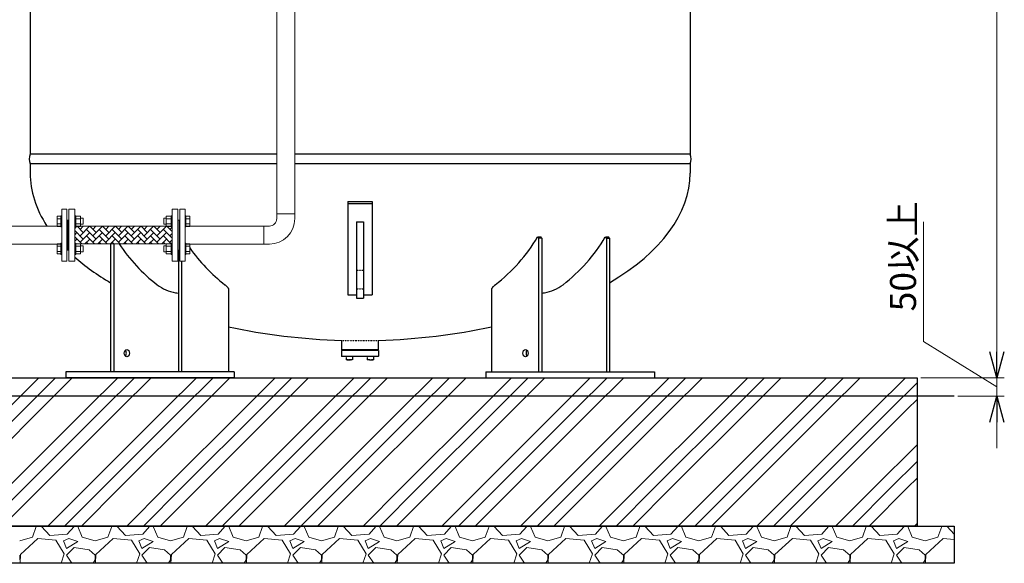
# Model space of a CAD drawing. Units: millimetres. Extents: x -7605 to 8299, y 0 to 11006.
# Drawn here: x 603 to 3255, y 2950 to 4414 of the extents above; entities that cross this region are included whole.
import ezdxf

# ---------------------------------------------------------------- set-up
doc = ezdxf.new("R2010")
doc.units = ezdxf.units.MM
for name, pattern in [('DIVIDE', [1.25, 0.5, -0.25, 0, -0.25, 0, -0.25]), ('DOT', [0.25, 0, -0.25]), ('実線', [0])]:
    doc.linetypes.add(name, pattern=pattern)
for name, color, linetype in [('CSLAYER17', 7, 'Continuous'), ('HI_VB', 7, 'Continuous'), ('NoLayerName_001', 7, 'Continuous')]:
    doc.layers.add(name, color=color, linetype=linetype)
doc.layers.add('GR1_01', color=3, linetype='実線', lineweight=50)
doc.layers.add('図面枠', color=7, linetype='Continuous', lineweight=50)
doc.styles.get("Standard").update_dxf_attribs({"font": 'simplex.shx', "bigfont": 'bigfont.shx'})

msp = doc.modelspace()

# ---------------------------------------------------------------- linework, layer by layer
at = {"linetype": '実線', "lineweight": 9, "ltscale": 0.001}
for p, q in [((3234.9, 3499.6), (3234.9, 6881.4)), ((3029.9, 3449.6), (3254.9, 3449.6))]:
    msp.add_line(p, q, dxfattribs=at)
at = {"color": 0, "linetype": 'ByBlock', "lineweight": -2}
for p, q in [((3234.9, 3449.6), (3216.2, 3519.6)), ((3253.7, 3519.6), (3234.9, 3449.6)), ((3234.9, 3449.6), (3234.9, 3519.6)), ((3234.9, 3449.6), (3221.5, 3499.6)), ((3248.3, 3499.6), (3234.9, 3449.6)), ((3234.9, 3449.6), (3234.9, 3499.6)), ((3216.2, 3329.6), (3234.9, 3399.6)), ((3234.9, 3399.6), (3253.7, 3329.6)), ((3234.9, 3399.6), (3234.9, 3329.6))]:
    msp.add_line(p, q, dxfattribs=at)
at = {"linetype": '実線', "lineweight": 25, "ltscale": 0.001}
for p, q in [((-895.1, 3449.6), (3019.9, 3449.6)), ((3019.9, 3449.6), (3019.9, 3049.6)), ((-995.1, 3049.6), (3119.9, 3049.6)), ((3019.9, 3049.6), (-895.1, 3049.6)), ((3119.9, 3049.6), (3119.9, 2949.6)), ((3119.9, 2949.6), (-995.1, 2949.6))]:
    msp.add_line(p, q, dxfattribs=at)
at = {"layer": 'CSLAYER17', "color": 3, "linetype": 'Continuous', "lineweight": 9}
for p, q in [((704, 3885), (704, 3857.2)), ((714, 3885), (704, 3885)), ((714, 3878), (704, 3878)), ((714, 3886.1), (714, 3856.1)), ((714, 3886.1), (716.6, 3886.1)), ((754.2, 3886.1), (751.6, 3886.1)), ((754.2, 3886.1), (754.2, 3856.1)), ((754.2, 3885), (767.2, 3885)), ((754.2, 3878), (767.2, 3878)), ((767.2, 3885), (767.2, 3857.2)), ((767.2, 3879.1), (774, 3879.1)), ((774, 3879.1), (774, 3863.1)), ((991.2, 3879.1), (991.2, 3863.1)), ((998, 3879.1), (991.2, 3879.1)), ((998, 3885), (998, 3857.2)), ((1011, 3885), (998, 3885)), ((1011, 3878), (998, 3878)), ((1011, 3886.1), (1011, 3856.1)), ((1011, 3886.1), (1013.6, 3886.1)), ((1051.2, 3886.1), (1048.6, 3886.1)), ((1051.2, 3886.1), (1051.2, 3856.1)), ((1051.2, 3885), (1061.2, 3885)), ((1051.2, 3878), (1061.2, 3878)), ((1061.2, 3885), (1061.2, 3857.2)), ((714, 3864.2), (704, 3864.2)), ((714, 3857.2), (704, 3857.2)), ((714, 3856.1), (716.6, 3856.1)), ((754.2, 3856.1), (751.6, 3856.1)), ((754.2, 3864.2), (767.2, 3864.2)), ((754.2, 3857.2), (767.2, 3857.2)), ((767.2, 3863.1), (774, 3863.1)), ((998, 3863.1), (991.2, 3863.1)), ((1011, 3864.2), (998, 3864.2)), ((1011, 3857.2), (998, 3857.2)), ((1011, 3856.1), (1013.6, 3856.1)), ((1051.2, 3856.1), (1048.6, 3856.1)), ((1051.2, 3864.2), (1061.2, 3864.2)), ((1051.2, 3857.2), (1061.2, 3857.2)), ((704, 3810.7), (704, 3783)), ((714, 3810.7), (704, 3810.7)), ((714, 3803.8), (704, 3803.8)), ((714, 3811.9), (714, 3781.9)), ((714, 3811.9), (716.6, 3811.9)), ((754.2, 3811.9), (751.6, 3811.9)), ((754.2, 3811.9), (754.2, 3781.9)), ((754.2, 3810.7), (767.2, 3810.7)), ((754.2, 3803.8), (767.2, 3803.8)), ((767.2, 3810.7), (767.2, 3783)), ((767.2, 3804.9), (774, 3804.9)), ((774, 3804.9), (774, 3788.9)), ((991.2, 3804.9), (991.2, 3788.9)), ((998, 3804.9), (991.2, 3804.9)), ((998, 3810.7), (998, 3783)), ((1011, 3810.7), (998, 3810.7)), ((1011, 3803.8), (998, 3803.8)), ((1011, 3811.9), (1011, 3781.9)), ((1011, 3811.9), (1013.6, 3811.9)), ((1051.2, 3811.9), (1048.6, 3811.9)), ((1051.2, 3811.9), (1051.2, 3781.9)), ((1051.2, 3810.7), (1061.2, 3810.7)), ((1051.2, 3803.8), (1061.2, 3803.8)), ((1061.2, 3810.7), (1061.2, 3783)), ((714, 3789.9), (704, 3789.9)), ((714, 3783), (704, 3783)), ((714, 3781.9), (716.6, 3781.9)), ((754.2, 3781.9), (751.6, 3781.9)), ((754.2, 3789.9), (767.2, 3789.9)), ((754.2, 3783), (767.2, 3783)), ((767.2, 3788.9), (774, 3788.9)), ((998, 3788.9), (991.2, 3788.9)), ((1011, 3789.9), (998, 3789.9)), ((1011, 3783), (998, 3783)), ((1011, 3781.9), (1013.6, 3781.9)), ((1051.2, 3781.9), (1048.6, 3781.9)), ((1051.2, 3789.9), (1061.2, 3789.9)), ((1051.2, 3783), (1061.2, 3783))]:
    msp.add_line(p, q, dxfattribs=at)
at = {"layer": 'GR1_01', "color": 4, "linetype": 'Continuous', "lineweight": 25}
for p, q in [((2408.6, 6266.6), (2408.6, 4051.6)), ((631.4, 4490.4), (631.4, 4051.6)), ((631.4, 4361), (631.4, 4051.6)), ((1295.7, 4051.6), (632.8, 4051.6)), ((2408.6, 4051.6), (1344.3, 4051.6)), ((1295.7, 4025.6), (631.4, 4025.6)), ((631.4, 4025.6), (631.4, 4000.7)), ((2408.6, 4025.6), (1344.3, 4025.6)), ((2408.6, 4025.6), (2408.6, 4000.7)), ((1487.5, 3924.1), (1487.5, 3672.8)), ((1487.5, 3924.1), (1552.5, 3924.1)), ((1487.5, 3918.7), (1552.5, 3918.7)), ((1552.5, 3924.1), (1552.5, 3672.8)), ((1510.5, 3870), (1510.5, 3664.1)), ((1510.5, 3870), (1529.5, 3870)), ((1529.5, 3870), (1529.5, 3664.1)), ((1998, 3828.8), (2006.5, 3828.8)), ((1998, 3828.8), (2000.9, 3825.8)), ((2000.9, 3825.8), (2000.9, 3465.6)), ((2009.4, 3825.8), (2000.9, 3825.8)), ((2009.4, 3825.8), (2006.5, 3828.8)), ((2009.4, 3825.8), (2009.4, 3465.6)), ((2183.3, 3825.8), (2180.5, 3828.8)), ((2180.5, 3828.8), (2189, 3828.8)), ((2183.3, 3825.8), (2183.3, 3465.6)), ((2183.3, 3825.8), (2191.8, 3825.8)), ((2191.8, 3825.8), (2189, 3828.8)), ((2191.8, 3825.8), (2191.8, 3465.6)), ((848.3, 3810.5), (848.3, 3465.6)), ((856.8, 3810.5), (856.8, 3465.6)), ((1030.7, 3793.5), (1030.7, 3465.6)), ((1039.2, 3764), (1039.2, 3465.6)), ((1155.9, 3700.1), (1156.8, 3699.4)), ((1156.8, 3699.4), (1157.6, 3698.6)), ((1157.6, 3698.6), (1158.5, 3697.8)), ((1158.5, 3697.8), (1159.3, 3697)), ((1159.3, 3697), (1160.1, 3696.3)), ((1160.1, 3696.3), (1160.9, 3695.5)), ((1160.9, 3695.5), (1161.7, 3694.7)), ((1161.7, 3694.7), (1162.4, 3694)), ((1162.4, 3694), (1163.1, 3693.2)), ((1163.1, 3693.2), (1163.7, 3692.5)), ((1163.7, 3692.5), (1164.3, 3691.8)), ((1164.3, 3691.8), (1164.8, 3691.1)), ((1164.8, 3691.1), (1165.2, 3690.4)), ((1165.2, 3690.4), (1165.6, 3689.7)), ((1165.6, 3689.7), (1165.9, 3689)), ((1165.9, 3689), (1166.1, 3688.3)), ((1166.1, 3688.3), (1166.1, 3465.6)), ((1874.2, 3689), (1874, 3688.3)), ((1874, 3688.3), (1874, 3465.6)), ((1874.5, 3689.7), (1874.2, 3689)), ((1874.9, 3690.4), (1874.5, 3689.7)), ((1875.3, 3691.1), (1874.9, 3690.4)), ((1875.8, 3691.8), (1875.3, 3691.1)), ((1876.4, 3692.5), (1875.8, 3691.8)), ((1877, 3693.2), (1876.4, 3692.5)), ((1877.7, 3694), (1877, 3693.2)), ((1878.4, 3694.7), (1877.7, 3694)), ((1879.2, 3695.5), (1878.4, 3694.7)), ((1880, 3696.3), (1879.2, 3695.5)), ((1880.8, 3697), (1880, 3696.3)), ((1881.6, 3697.8), (1880.8, 3697)), ((1882.5, 3698.6), (1881.6, 3697.8)), ((1883.3, 3699.4), (1882.5, 3698.6)), ((1884.2, 3700.1), (1883.3, 3699.4)), ((1487.5, 3672.8), (1510.5, 3672.8)), ((1510.5, 3664.1), (1529.5, 3664.1)), ((1529.5, 3672.8), (1552.5, 3672.8)), ((1470.5, 3525), (1470.5, 3550.3)), ((1569.5, 3525), (1569.5, 3550.3)), ((1570, 3523), (1470, 3523)), ((1470, 3523), (1470, 3508)), ((1471, 3507), (1470, 3508)), ((1569.5, 3525), (1470.5, 3525)), ((1569, 3507), (1471, 3507)), ((1569, 3507), (1570, 3508)), ((1570, 3523), (1570, 3508)), ((1181.1, 3465.6), (727.6, 3465.6)), ((727.6, 3465.6), (727.6, 3449.6)), ((1181.1, 3449.6), (727.6, 3449.6)), ((1181.1, 3465.6), (1181.1, 3449.6)), ((1859, 3465.6), (2312.5, 3465.6)), ((1859, 3465.6), (1859, 3449.6)), ((1859, 3449.6), (2312.5, 3449.6)), ((2312.5, 3465.6), (2312.5, 3449.6))]:
    msp.add_line(p, q, dxfattribs=at)
at = {"layer": 'GR1_01', "color": 4, "linetype": 'DOT', "lineweight": 25}
for p, q in [((1510.5, 3739.1), (1529.5, 3739.1)), ((1510.5, 3689.1), (1529.5, 3689.1))]:
    msp.add_line(p, q, dxfattribs=at)
at = {"layer": 'GR1_01', "color": 4, "linetype": 'DIVIDE', "lineweight": 25}
for p, q in [((1483.8, 3498), (1483.8, 3507)), ((1499.8, 3507), (1483.8, 3507)), ((1499.8, 3507), (1499.8, 3498)), ((1540.3, 3498), (1540.3, 3507)), ((1556.3, 3507), (1540.3, 3507)), ((1556.3, 3507), (1556.3, 3498)), ((1484.8, 3497), (1483.8, 3498)), ((1499.8, 3498), (1483.8, 3498)), ((1498.8, 3497), (1484.8, 3497)), ((1499.8, 3498), (1498.8, 3497)), ((1541.3, 3497), (1540.3, 3498)), ((1556.3, 3498), (1540.3, 3498)), ((1555.3, 3497), (1541.3, 3497)), ((1556.3, 3498), (1555.3, 3497))]:
    msp.add_line(p, q, dxfattribs=at)
at = {"layer": 'GR1_01', "color": 4, "linetype": 'Continuous', "lineweight": 25}
for centre, radius, start, end in [((662.4, 4038.6), 33.6, 157.2425, 202.7575), ((2377.7, 4038.6), 33.6, 337.2425, 22.7575), ((1602.5, 4064.1), 460.3, 307.7404, 329.2532), ((1784.9, 4064.1), 460.3, 307.7404, 329.2532), ((1255.2, 4064.1), 460.3, 213.4382, 232.2596), ((1437.6, 4064.1), 460.3, 215.127, 232.2596), ((1043.7, 3792.7), 116.1, 232.8097, 259.7292), ((1996.4, 3792.7), 116.1, 280.2708, 307.1903), ((1085.2, 4162.8), 488.4, 262.6805, 263.5996), ((1954.9, 4162.8), 488.4, 276.4004, 277.3195)]:
    msp.add_arc(centre, radius, start, end, dxfattribs=at)
for centre, major_axis, ratio, start_param, end_param in [((1520, 4000.7), (888.6, 0), 0.507652, 3.141593, 3.462673), ((1520, 4000.7), (888.6, 0), 0.507652, 5.569518, 6.283185), ((1520, 4000.7), (888.6, 0), 0.507652, 3.6676, 3.85526), ((1520, 4000.7), (888.6, 0), 0.507652, 4.302752, 4.656655), ((1520, 4000.7), (888.6, 0), 0.507652, 4.768123, 5.122026), ((883.6, 3515.6), (0, 10), 0.707107, 3.785094, 5.639684), ((1974, 3515.6), (0, 10), 0.707107, 0.643501, 2.498092)]:
    msp.add_ellipse(centre, major_axis=major_axis, ratio=ratio, start_param=start_param, end_param=end_param, dxfattribs=at)
at = {"layer": 'GR1_01', "color": 4, "linetype": 'DOT', "lineweight": 25}
msp.add_ellipse((1520, 4000.7), major_axis=(888.6, 0), ratio=0.507652, start_param=4.656655, end_param=4.768123, dxfattribs=at)
at = {"layer": 'GR1_01', "color": 4, "linetype": 'Continuous', "lineweight": 25}
for centre in [(892.1, 3515.6), (1965.5, 3515.6)]:
    msp.add_ellipse(centre, major_axis=(0, 10), ratio=0.707107, dxfattribs=at)
at = {"layer": 'HI_VB', "color": 3, "lineweight": 9}
for p, q in [((716.6, 3904), (716.6, 3764)), ((730.6, 3904), (716.6, 3904)), ((730.6, 3904), (730.6, 3764)), ((751.6, 3904), (735.6, 3904)), ((735.6, 3904), (735.6, 3764)), ((751.6, 3764), (751.6, 3904)), ((1013.6, 3764), (1013.6, 3904)), ((1013.6, 3904), (1029.6, 3904)), ((1029.6, 3904), (1029.6, 3764)), ((1034.6, 3904), (1034.6, 3764)), ((1034.6, 3904), (1048.6, 3904)), ((1048.6, 3904), (1048.6, 3764)), ((730.6, 3874.5), (735.6, 3874.5)), ((732.6, 3874.5), (732.6, 3793.5)), ((1034.6, 3874.5), (1029.6, 3874.5)), ((1032.6, 3874.5), (1032.6, 3793.5)), ((1013.6, 3857.5), (751.6, 3857.5)), ((735.6, 3793.5), (730.6, 3793.5)), ((1013.6, 3810.5), (751.6, 3810.5)), ((1029.6, 3793.5), (1034.6, 3793.5)), ((730.6, 3764), (716.6, 3764)), ((735.6, 3764), (751.6, 3764)), ((1029.6, 3764), (1013.6, 3764)), ((1034.6, 3764), (1048.6, 3764))]:
    msp.add_line(p, q, dxfattribs=at)
at = {"layer": 'NoLayerName_001', "color": 3, "linetype": '実線', "lineweight": 9}
for p, q in [((1295.7, 4490.4), (1295.7, 3891.2)), ((1344.3, 4490.4), (1344.3, 3891.2)), ((460, 3858.3), (716.6, 3858.3)), ((1048.6, 3858.3), (1260.8, 3858.3)), ((460, 3809.7), (716.6, 3809.7)), ((1048.6, 3809.7), (1260.8, 3809.7))]:
    msp.add_line(p, q, dxfattribs=at)
at = {"layer": '図面枠', "color": 3, "lineweight": 9, "ltscale": 0.5}
for p, q in [((1295.7, 3891.2), (1344.3, 3891.2)), ((1295.7, 3891.2), (1295.7, 3876.3)), ((1344.3, 3891.2), (1344.3, 3876.3)), ((1260.8, 3858.3), (1275.7, 3858.3)), ((1260.8, 3809.7), (1260.8, 3858.3)), ((1260.8, 3809.7), (1275.7, 3809.7))]:
    msp.add_line(p, q, dxfattribs=at)
at = {"layer": '図面枠', "color": 3, "linetype": 'Continuous', "lineweight": 9}
for p, q in [((751.6, 3851.9), (757.1, 3857.5)), ((774.7, 3823.3), (751.6, 3846.4)), ((774.7, 3840.6), (757.8, 3857.5)), ((766.1, 3849.2), (774.4, 3857.5)), ((766.1, 3831.9), (791.6, 3857.5)), ((809.2, 3823.3), (783.3, 3849.2)), ((809.2, 3840.6), (792.3, 3857.5)), ((800.5, 3849.2), (808.8, 3857.5)), ((800.5, 3831.9), (826.1, 3857.5)), ((843.6, 3823.3), (817.8, 3849.2)), ((843.6, 3840.6), (826.7, 3857.5)), ((835, 3849.2), (843.3, 3857.5)), ((835, 3831.9), (860.6, 3857.5)), ((878.1, 3823.3), (852.3, 3849.2)), ((878.1, 3840.6), (861.2, 3857.5)), ((869.5, 3849.2), (877.8, 3857.5)), ((869.5, 3831.9), (895, 3857.5)), ((912.6, 3823.3), (886.8, 3849.2)), ((912.6, 3840.6), (895.7, 3857.5)), ((904, 3849.2), (912.3, 3857.5)), ((904, 3831.9), (929.5, 3857.5)), ((947.1, 3823.3), (921.2, 3849.2)), ((947.1, 3840.6), (930.2, 3857.5)), ((938.5, 3849.2), (946.8, 3857.5)), ((938.5, 3831.9), (964, 3857.5)), ((981.6, 3823.3), (955.7, 3849.2)), ((981.6, 3840.6), (964.7, 3857.5)), ((973, 3849.2), (981.3, 3857.5)), ((973, 3831.9), (998.5, 3857.5)), ((1013.6, 3825.8), (990.2, 3849.2)), ((1013.6, 3843.1), (999.2, 3857.5)), ((1007.4, 3849.2), (1013.6, 3855.3)), ((751.6, 3834.7), (757.4, 3840.6)), ((770.3, 3810.5), (751.6, 3829.2)), ((751.6, 3817.5), (757.4, 3823.3)), ((766.1, 3814.7), (791.9, 3840.6)), ((779.1, 3810.5), (791.9, 3823.3)), ((804.8, 3810.5), (783.3, 3831.9)), ((800.5, 3814.7), (826.4, 3840.6)), ((813.6, 3810.5), (826.4, 3823.3)), ((839.3, 3810.5), (817.8, 3831.9)), ((835, 3814.7), (860.9, 3840.6)), ((848, 3810.5), (860.9, 3823.3)), ((873.7, 3810.5), (852.3, 3831.9)), ((869.5, 3814.7), (895.4, 3840.6)), ((882.5, 3810.5), (895.4, 3823.3)), ((908.2, 3810.5), (886.8, 3831.9)), ((904, 3814.7), (929.9, 3840.6)), ((917, 3810.5), (929.9, 3823.3)), ((942.7, 3810.5), (921.2, 3831.9)), ((938.5, 3814.7), (964.3, 3840.6)), ((951.5, 3810.5), (964.3, 3823.3)), ((977.2, 3810.5), (955.7, 3831.9)), ((973, 3814.7), (998.8, 3840.6)), ((986, 3810.5), (998.8, 3823.3)), ((1011.7, 3810.5), (990.2, 3831.9)), ((1007.4, 3831.9), (1013.6, 3838.1)), ((1007.4, 3814.7), (1013.6, 3820.8)), ((753, 3810.5), (751.6, 3812)), ((787.5, 3810.5), (783.3, 3814.7)), ((822, 3810.5), (817.8, 3814.7)), ((856.5, 3810.5), (852.3, 3814.7)), ((891, 3810.5), (886.8, 3814.7)), ((925.5, 3810.5), (921.2, 3814.7)), ((959.9, 3810.5), (955.7, 3814.7)), ((994.4, 3810.5), (990.2, 3814.7))]:
    msp.add_line(p, q, dxfattribs=at)
at = {"layer": '図面枠', "color": 6, "lineweight": 0}
for p, q in [((3037.2, 3546.9), (3037.2, 3869.5)), ((3234.9, 3519.6), (3234.9, 3589.6)), ((3234.9, 3424.6), (3037.2, 3546.9)), ((3234.9, 3399.6), (3234.9, 3449.6)), ((3234.9, 3399.6), (3234.9, 3449.6)), ((3234.9, 3329.6), (3234.9, 3259.6))]:
    msp.add_line(p, q, dxfattribs=at)
at = {"layer": '図面枠', "color": 6, "linetype": 'Continuous', "lineweight": 9}
for p, q in [((571.2, 3365.6), (655.1, 3449.6)), ((616.2, 3365.6), (700.1, 3449.6)), ((661.2, 3365.6), (745.1, 3449.6)), ((783.3, 3365.6), (867.3, 3449.6)), ((828.3, 3365.6), (912.3, 3449.6)), ((873.3, 3365.6), (957.3, 3449.6)), ((995.4, 3365.6), (1079.4, 3449.6)), ((1040.4, 3365.6), (1124.4, 3449.6)), ((1085.4, 3365.6), (1169.4, 3449.6)), ((1207.6, 3365.6), (1291.5, 3449.6)), ((1252.6, 3365.6), (1336.5, 3449.6)), ((1297.6, 3365.6), (1381.5, 3449.6)), ((1419.7, 3365.6), (1503.7, 3449.6)), ((1464.7, 3365.6), (1548.7, 3449.6)), ((1509.7, 3365.6), (1593.7, 3449.6)), ((1631.8, 3365.6), (1715.8, 3449.6)), ((1676.8, 3365.6), (1760.8, 3449.6)), ((1721.8, 3365.6), (1805.8, 3449.6)), ((1844, 3365.6), (1927.9, 3449.6)), ((1889, 3365.6), (1972.9, 3449.6)), ((1934, 3365.6), (2017.9, 3449.6)), ((2056.1, 3365.6), (2140.1, 3449.6)), ((2101.1, 3365.6), (2185.1, 3449.6)), ((2146.1, 3365.6), (2230.1, 3449.6)), ((2268.2, 3365.6), (2352.2, 3449.6)), ((2313.2, 3365.6), (2397.2, 3449.6)), ((2358.2, 3365.6), (2442.2, 3449.6)), ((2480.4, 3365.6), (2564.3, 3449.6)), ((2525.4, 3365.6), (2609.3, 3449.6)), ((2570.4, 3365.6), (2654.3, 3449.6)), ((2692.5, 3365.6), (2776.5, 3449.6)), ((2737.5, 3365.6), (2821.5, 3449.6)), ((2782.5, 3365.6), (2866.5, 3449.6)), ((2904.6, 3365.6), (2988.6, 3449.6)), ((2949.6, 3365.6), (3019.9, 3435.9)), ((2994.6, 3365.6), (3019.9, 3390.9)), ((404, 3153.5), (616.2, 3365.6)), ((449, 3153.5), (661.2, 3365.6)), ((571.2, 3153.5), (783.3, 3365.6)), ((616.2, 3153.5), (828.3, 3365.6)), ((661.2, 3153.5), (873.3, 3365.6)), ((783.3, 3153.5), (995.4, 3365.6)), ((828.3, 3153.5), (1040.4, 3365.6)), ((873.3, 3153.5), (1085.4, 3365.6)), ((995.4, 3153.5), (1207.6, 3365.6)), ((1040.4, 3153.5), (1252.6, 3365.6)), ((1085.4, 3153.5), (1297.6, 3365.6)), ((1207.6, 3153.5), (1419.7, 3365.6)), ((1252.6, 3153.5), (1464.7, 3365.6)), ((1297.6, 3153.5), (1509.7, 3365.6)), ((1419.7, 3153.5), (1631.8, 3365.6)), ((1464.7, 3153.5), (1676.8, 3365.6)), ((1509.7, 3153.5), (1721.8, 3365.6)), ((1631.8, 3153.5), (1844, 3365.6)), ((1676.8, 3153.5), (1889, 3365.6)), ((1721.8, 3153.5), (1934, 3365.6)), ((1844, 3153.5), (2056.1, 3365.6)), ((1889, 3153.5), (2101.1, 3365.6)), ((1934, 3153.5), (2146.1, 3365.6)), ((2056.1, 3153.5), (2268.2, 3365.6)), ((2101.1, 3153.5), (2313.2, 3365.6)), ((2146.1, 3153.5), (2358.2, 3365.6)), ((2268.2, 3153.5), (2480.4, 3365.6)), ((2313.2, 3153.5), (2525.4, 3365.6)), ((2358.2, 3153.5), (2570.4, 3365.6)), ((2480.4, 3153.5), (2692.5, 3365.6)), ((2525.4, 3153.5), (2737.5, 3365.6)), ((2570.4, 3153.5), (2782.5, 3365.6)), ((2692.5, 3153.5), (2904.6, 3365.6)), ((2737.5, 3153.5), (2949.6, 3365.6)), ((2782.5, 3153.5), (2994.6, 3365.6)), ((2904.6, 3153.5), (3019.9, 3268.8)), ((2949.6, 3153.5), (3019.9, 3223.8)), ((2994.6, 3153.5), (3019.9, 3178.8)), ((512.3, 3049.6), (616.2, 3153.5)), ((557.3, 3049.6), (661.2, 3153.5)), ((679.4, 3049.6), (783.3, 3153.5)), ((724.4, 3049.6), (828.3, 3153.5)), ((769.4, 3049.6), (873.3, 3153.5)), ((891.5, 3049.6), (995.4, 3153.5)), ((936.5, 3049.6), (1040.4, 3153.5)), ((981.5, 3049.6), (1085.4, 3153.5)), ((1103.7, 3049.6), (1207.6, 3153.5)), ((1148.7, 3049.6), (1252.6, 3153.5)), ((1193.7, 3049.6), (1297.6, 3153.5)), ((1315.8, 3049.6), (1419.7, 3153.5)), ((1360.8, 3049.6), (1464.7, 3153.5)), ((1405.8, 3049.6), (1509.7, 3153.5)), ((1527.9, 3049.6), (1631.8, 3153.5)), ((1572.9, 3049.6), (1676.8, 3153.5)), ((1617.9, 3049.6), (1721.8, 3153.5)), ((1740.1, 3049.6), (1844, 3153.5)), ((1785.1, 3049.6), (1889, 3153.5)), ((1830.1, 3049.6), (1934, 3153.5)), ((1952.2, 3049.6), (2056.1, 3153.5)), ((1997.2, 3049.6), (2101.1, 3153.5)), ((2042.2, 3049.6), (2146.1, 3153.5)), ((2164.3, 3049.6), (2268.2, 3153.5)), ((2209.3, 3049.6), (2313.2, 3153.5)), ((2254.3, 3049.6), (2358.2, 3153.5)), ((2376.5, 3049.6), (2480.4, 3153.5)), ((2421.5, 3049.6), (2525.4, 3153.5)), ((2466.5, 3049.6), (2570.4, 3153.5)), ((2588.6, 3049.6), (2692.5, 3153.5)), ((2633.6, 3049.6), (2737.5, 3153.5)), ((2678.6, 3049.6), (2782.5, 3153.5)), ((2800.7, 3049.6), (2904.6, 3153.5)), ((2845.7, 3049.6), (2949.6, 3153.5)), ((2890.7, 3049.6), (2994.6, 3153.5)), ((647.7, 3049.6), (648.1, 3048.7)), ((662.3, 3048.7), (662.6, 3049.6)), ((749.7, 3048.7), (749.5, 3049.6)), ((761.9, 3048.7), (762.3, 3049.6)), ((850.9, 3049.6), (851.3, 3048.7)), ((865.5, 3048.7), (865.8, 3049.6)), ((952.9, 3048.7), (952.7, 3049.6)), ((965.1, 3048.7), (965.5, 3049.6)), ((1054.1, 3049.6), (1054.5, 3048.7)), ((1068.7, 3048.7), (1069, 3049.6)), ((1156.1, 3048.7), (1155.9, 3049.6)), ((1168.3, 3048.7), (1168.7, 3049.6)), ((1257.3, 3049.6), (1257.7, 3048.7)), ((1271.9, 3048.7), (1272.2, 3049.6)), ((1359.3, 3048.7), (1359.1, 3049.6)), ((1371.5, 3048.7), (1371.9, 3049.6)), ((1460.5, 3049.6), (1460.9, 3048.7)), ((1475.1, 3048.7), (1475.4, 3049.6)), ((1562.5, 3048.7), (1562.3, 3049.6)), ((1574.7, 3048.7), (1575.1, 3049.6)), ((1663.7, 3049.6), (1664.1, 3048.7)), ((1678.3, 3048.7), (1678.6, 3049.6)), ((1765.7, 3048.7), (1765.5, 3049.6)), ((1777.9, 3048.7), (1778.3, 3049.6)), ((1866.9, 3049.6), (1867.3, 3048.7)), ((1881.5, 3048.7), (1881.8, 3049.6)), ((1968.9, 3048.7), (1968.7, 3049.6)), ((1981.1, 3048.7), (1981.5, 3049.6)), ((2070.1, 3049.6), (2070.5, 3048.7)), ((2084.7, 3048.7), (2085, 3049.6)), ((2172.1, 3048.7), (2171.9, 3049.6)), ((2184.3, 3048.7), (2184.7, 3049.6)), ((2273.3, 3049.6), (2273.7, 3048.7)), ((2287.9, 3048.7), (2288.2, 3049.6)), ((2375.3, 3048.7), (2375.1, 3049.6)), ((2387.5, 3048.7), (2387.9, 3049.6)), ((2476.5, 3049.6), (2476.9, 3048.7)), ((2491.1, 3048.7), (2491.4, 3049.6)), ((2578.5, 3048.7), (2578.3, 3049.6)), ((2590.7, 3048.7), (2591.1, 3049.6)), ((2679.7, 3049.6), (2680.1, 3048.7)), ((2694.3, 3048.7), (2694.6, 3049.6)), ((2781.7, 3048.7), (2781.5, 3049.6)), ((2793.9, 3048.7), (2794.3, 3049.6)), ((2882.9, 3049.6), (2883.3, 3048.7)), ((2897.5, 3048.7), (2897.8, 3049.6)), ((2984.9, 3048.7), (2984.7, 3049.6)), ((2997.1, 3048.7), (2997.5, 3049.6)), ((3012.9, 3049.6), (3019.9, 3056.6)), ((3086.1, 3049.6), (3086.5, 3048.7)), ((3100.7, 3048.7), (3101, 3049.6)), ((637.9, 3020.2), (648.1, 3048.7)), ((684.7, 3024.3), (662.3, 3048.7)), ((731.4, 3028.3), (684.7, 3024.3)), ((749.7, 3048.7), (731.4, 3028.3)), ((759.8, 3048.7), (772, 3020.2)), ((841.1, 3020.2), (851.3, 3048.7)), ((887.9, 3024.3), (865.5, 3048.7)), ((934.6, 3028.3), (887.9, 3024.3)), ((952.9, 3048.7), (934.6, 3028.3)), ((963, 3048.7), (975.2, 3020.2)), ((1044.3, 3020.2), (1054.5, 3048.7)), ((1091.1, 3024.3), (1068.7, 3048.7)), ((1137.8, 3028.3), (1091.1, 3024.3)), ((1156.1, 3048.7), (1137.8, 3028.3)), ((1166.2, 3048.7), (1178.4, 3020.2)), ((1247.5, 3020.2), (1257.7, 3048.7)), ((1294.3, 3024.3), (1271.9, 3048.7)), ((1341, 3028.3), (1294.3, 3024.3)), ((1359.3, 3048.7), (1341, 3028.3)), ((1369.4, 3048.7), (1381.6, 3020.2)), ((1450.7, 3020.2), (1460.9, 3048.7)), ((1497.5, 3024.3), (1475.1, 3048.7)), ((1544.2, 3028.3), (1497.5, 3024.3)), ((1562.5, 3048.7), (1544.2, 3028.3)), ((1572.6, 3048.7), (1584.8, 3020.2)), ((1653.9, 3020.2), (1664.1, 3048.7)), ((1700.7, 3024.3), (1678.3, 3048.7)), ((1747.4, 3028.3), (1700.7, 3024.3)), ((1765.7, 3048.7), (1747.4, 3028.3)), ((1775.8, 3048.7), (1788, 3020.2)), ((1857.1, 3020.2), (1867.3, 3048.7)), ((1903.9, 3024.3), (1881.5, 3048.7)), ((1950.6, 3028.3), (1903.9, 3024.3)), ((1968.9, 3048.7), (1950.6, 3028.3)), ((1979, 3048.7), (1991.2, 3020.2)), ((2060.3, 3020.2), (2070.5, 3048.7)), ((2107.1, 3024.3), (2084.7, 3048.7)), ((2153.8, 3028.3), (2107.1, 3024.3)), ((2172.1, 3048.7), (2153.8, 3028.3)), ((2182.2, 3048.7), (2194.4, 3020.2)), ((2263.5, 3020.2), (2273.7, 3048.7)), ((2310.3, 3024.3), (2287.9, 3048.7)), ((2357, 3028.3), (2310.3, 3024.3)), ((2375.3, 3048.7), (2357, 3028.3)), ((2385.4, 3048.7), (2397.6, 3020.2)), ((2466.7, 3020.2), (2476.9, 3048.7)), ((2513.5, 3024.3), (2491.1, 3048.7)), ((2560.2, 3028.3), (2513.5, 3024.3)), ((2578.5, 3048.7), (2560.2, 3028.3)), ((2588.6, 3048.7), (2600.8, 3020.2)), ((2669.9, 3020.2), (2680.1, 3048.7)), ((2716.7, 3024.3), (2694.3, 3048.7)), ((2763.4, 3028.3), (2716.7, 3024.3)), ((2781.7, 3048.7), (2763.4, 3028.3)), ((2791.8, 3048.7), (2804, 3020.2)), ((2873.1, 3020.2), (2883.3, 3048.7)), ((2919.9, 3024.3), (2897.5, 3048.7)), ((2966.6, 3028.3), (2919.9, 3024.3)), ((2984.9, 3048.7), (2966.6, 3028.3)), ((2995, 3048.7), (3007.2, 3020.2)), ((3076.3, 3020.2), (3086.5, 3048.7)), ((3119.9, 3027.7), (3100.7, 3048.7)), ((603.4, 3010.1), (637.9, 3020.2)), ((652.1, 3016.1), (605.4, 2973.5)), ((700.9, 3012.1), (652.1, 3016.1)), ((723.3, 2975.5), (700.9, 3012.1)), ((735.5, 3016.1), (721.2, 3010.1)), ((721.2, 3010.1), (729.4, 2989.7)), ((729.4, 2989.7), (759.8, 3008)), ((759.8, 3008), (735.5, 3016.1)), ((772, 3020.2), (806.6, 3010.1)), ((806.6, 3010.1), (841.1, 3020.2)), ((855.3, 3016.1), (808.6, 2973.5)), ((904.1, 3012.1), (855.3, 3016.1)), ((926.5, 2975.5), (904.1, 3012.1)), ((938.7, 3016.1), (924.4, 3010.1)), ((924.4, 3010.1), (932.6, 2989.7)), ((932.6, 2989.7), (963, 3008)), ((963, 3008), (938.7, 3016.1)), ((975.2, 3020.2), (1009.8, 3010.1)), ((1009.8, 3010.1), (1044.3, 3020.2)), ((1058.5, 3016.1), (1011.8, 2973.5)), ((1107.3, 3012.1), (1058.5, 3016.1)), ((1129.7, 2975.5), (1107.3, 3012.1)), ((1141.9, 3016.1), (1127.6, 3010.1)), ((1127.6, 3010.1), (1135.8, 2989.7)), ((1135.8, 2989.7), (1166.2, 3008)), ((1166.2, 3008), (1141.9, 3016.1)), ((1178.4, 3020.2), (1213, 3010.1)), ((1213, 3010.1), (1247.5, 3020.2)), ((1261.7, 3016.1), (1215, 2973.5)), ((1310.5, 3012.1), (1261.7, 3016.1)), ((1332.9, 2975.5), (1310.5, 3012.1)), ((1345.1, 3016.1), (1330.8, 3010.1)), ((1330.8, 3010.1), (1339, 2989.7)), ((1339, 2989.7), (1369.4, 3008)), ((1369.4, 3008), (1345.1, 3016.1)), ((1381.6, 3020.2), (1416.2, 3010.1)), ((1416.2, 3010.1), (1450.7, 3020.2)), ((1464.9, 3016.1), (1418.2, 2973.5)), ((1513.7, 3012.1), (1464.9, 3016.1)), ((1536.1, 2975.5), (1513.7, 3012.1)), ((1548.3, 3016.1), (1534, 3010.1)), ((1534, 3010.1), (1542.2, 2989.7)), ((1542.2, 2989.7), (1572.6, 3008)), ((1572.6, 3008), (1548.3, 3016.1)), ((1584.8, 3020.2), (1619.4, 3010.1)), ((1619.4, 3010.1), (1653.9, 3020.2)), ((1668.1, 3016.1), (1621.4, 2973.5)), ((1716.9, 3012.1), (1668.1, 3016.1)), ((1739.3, 2975.5), (1716.9, 3012.1)), ((1751.5, 3016.1), (1737.2, 3010.1)), ((1737.2, 3010.1), (1745.4, 2989.7)), ((1745.4, 2989.7), (1775.8, 3008)), ((1775.8, 3008), (1751.5, 3016.1)), ((1788, 3020.2), (1822.6, 3010.1)), ((1822.6, 3010.1), (1857.1, 3020.2)), ((1871.3, 3016.1), (1824.6, 2973.5)), ((1920.1, 3012.1), (1871.3, 3016.1)), ((1942.5, 2975.5), (1920.1, 3012.1)), ((1954.7, 3016.1), (1940.4, 3010.1)), ((1940.4, 3010.1), (1948.6, 2989.7)), ((1948.6, 2989.7), (1979, 3008)), ((1979, 3008), (1954.7, 3016.1)), ((1991.2, 3020.2), (2025.8, 3010.1)), ((2025.8, 3010.1), (2060.3, 3020.2)), ((2074.5, 3016.1), (2027.8, 2973.5)), ((2123.3, 3012.1), (2074.5, 3016.1)), ((2145.7, 2975.5), (2123.3, 3012.1)), ((2157.9, 3016.1), (2143.6, 3010.1)), ((2143.6, 3010.1), (2151.8, 2989.7)), ((2151.8, 2989.7), (2182.2, 3008)), ((2182.2, 3008), (2157.9, 3016.1)), ((2194.4, 3020.2), (2229, 3010.1)), ((2229, 3010.1), (2263.5, 3020.2)), ((2277.7, 3016.1), (2231, 2973.5)), ((2326.5, 3012.1), (2277.7, 3016.1)), ((2348.9, 2975.5), (2326.5, 3012.1)), ((2361.1, 3016.1), (2346.8, 3010.1)), ((2346.8, 3010.1), (2355, 2989.7)), ((2355, 2989.7), (2385.4, 3008)), ((2385.4, 3008), (2361.1, 3016.1)), ((2397.6, 3020.2), (2432.2, 3010.1)), ((2432.2, 3010.1), (2466.7, 3020.2)), ((2480.9, 3016.1), (2434.2, 2973.5)), ((2529.7, 3012.1), (2480.9, 3016.1)), ((2552.1, 2975.5), (2529.7, 3012.1)), ((2564.3, 3016.1), (2550, 3010.1)), ((2550, 3010.1), (2558.2, 2989.7)), ((2558.2, 2989.7), (2588.6, 3008)), ((2588.6, 3008), (2564.3, 3016.1)), ((2600.8, 3020.2), (2635.4, 3010.1)), ((2635.4, 3010.1), (2669.9, 3020.2)), ((2684.1, 3016.1), (2637.4, 2973.5)), ((2732.9, 3012.1), (2684.1, 3016.1)), ((2755.3, 2975.5), (2732.9, 3012.1)), ((2767.5, 3016.1), (2753.2, 3010.1)), ((2753.2, 3010.1), (2761.4, 2989.7)), ((2761.4, 2989.7), (2791.8, 3008)), ((2791.8, 3008), (2767.5, 3016.1)), ((2804, 3020.2), (2838.6, 3010.1)), ((2838.6, 3010.1), (2873.1, 3020.2)), ((2887.3, 3016.1), (2840.6, 2973.5)), ((2936.1, 3012.1), (2887.3, 3016.1)), ((2958.5, 2975.5), (2936.1, 3012.1)), ((2970.7, 3016.1), (2956.4, 3010.1)), ((2956.4, 3010.1), (2964.6, 2989.7)), ((2964.6, 2989.7), (2995, 3008)), ((2995, 3008), (2970.7, 3016.1)), ((3007.2, 3020.2), (3041.8, 3010.1)), ((3041.8, 3010.1), (3076.3, 3020.2)), ((3090.5, 3016.1), (3043.8, 2973.5)), ((3119.9, 3013.7), (3090.5, 3016.1)), ((603.4, 2959.3), (603.4, 2971.4)), ((605.4, 2973.5), (604.3, 2949.6)), ((715, 2949.6), (723.3, 2975.5)), ((749.7, 2991.8), (729.4, 2971.4)), ((729.4, 2971.4), (743.9, 2949.6)), ((790.3, 2985.7), (749.7, 2991.8)), ((806.6, 2971.4), (790.3, 2985.7)), ((806.6, 2959.3), (806.6, 2971.4)), ((808.6, 2973.5), (807.5, 2949.6)), ((918.2, 2949.6), (926.5, 2975.5)), ((952.9, 2991.8), (932.6, 2971.4)), ((932.6, 2971.4), (947.1, 2949.6)), ((993.5, 2985.7), (952.9, 2991.8)), ((1009.8, 2971.4), (993.5, 2985.7)), ((1009.8, 2959.3), (1009.8, 2971.4)), ((1011.8, 2973.5), (1010.7, 2949.6)), ((1121.4, 2949.6), (1129.7, 2975.5)), ((1156.1, 2991.8), (1135.8, 2971.4)), ((1135.8, 2971.4), (1150.3, 2949.6)), ((1196.7, 2985.7), (1156.1, 2991.8)), ((1213, 2971.4), (1196.7, 2985.7)), ((1213, 2959.3), (1213, 2971.4)), ((1215, 2973.5), (1213.9, 2949.6)), ((1324.6, 2949.6), (1332.9, 2975.5)), ((1359.3, 2991.8), (1339, 2971.4)), ((1339, 2971.4), (1353.5, 2949.6)), ((1399.9, 2985.7), (1359.3, 2991.8)), ((1416.2, 2971.4), (1399.9, 2985.7)), ((1416.2, 2959.3), (1416.2, 2971.4)), ((1418.2, 2973.5), (1417.1, 2949.6)), ((1527.8, 2949.6), (1536.1, 2975.5)), ((1562.5, 2991.8), (1542.2, 2971.4)), ((1542.2, 2971.4), (1556.7, 2949.6)), ((1603.1, 2985.7), (1562.5, 2991.8)), ((1619.4, 2971.4), (1603.1, 2985.7)), ((1619.4, 2959.3), (1619.4, 2971.4)), ((1621.4, 2973.5), (1620.3, 2949.6)), ((1731, 2949.6), (1739.3, 2975.5)), ((1765.7, 2991.8), (1745.4, 2971.4)), ((1745.4, 2971.4), (1759.9, 2949.6)), ((1806.3, 2985.7), (1765.7, 2991.8)), ((1822.6, 2971.4), (1806.3, 2985.7)), ((1822.6, 2959.3), (1822.6, 2971.4)), ((1824.6, 2973.5), (1823.5, 2949.6)), ((1934.2, 2949.6), (1942.5, 2975.5)), ((1968.9, 2991.8), (1948.6, 2971.4)), ((1948.6, 2971.4), (1963.1, 2949.6)), ((2009.5, 2985.7), (1968.9, 2991.8)), ((2025.8, 2971.4), (2009.5, 2985.7)), ((2025.8, 2959.3), (2025.8, 2971.4)), ((2027.8, 2973.5), (2026.7, 2949.6)), ((2137.4, 2949.6), (2145.7, 2975.5)), ((2172.1, 2991.8), (2151.8, 2971.4)), ((2151.8, 2971.4), (2166.3, 2949.6)), ((2212.7, 2985.7), (2172.1, 2991.8)), ((2229, 2971.4), (2212.7, 2985.7)), ((2229, 2959.3), (2229, 2971.4)), ((2231, 2973.5), (2229.9, 2949.6)), ((2340.6, 2949.6), (2348.9, 2975.5)), ((2375.3, 2991.8), (2355, 2971.4)), ((2355, 2971.4), (2369.5, 2949.6)), ((2415.9, 2985.7), (2375.3, 2991.8)), ((2432.2, 2971.4), (2415.9, 2985.7)), ((2432.2, 2959.3), (2432.2, 2971.4)), ((2434.2, 2973.5), (2433.1, 2949.6)), ((2543.8, 2949.6), (2552.1, 2975.5)), ((2578.5, 2991.8), (2558.2, 2971.4)), ((2558.2, 2971.4), (2572.7, 2949.6)), ((2619.1, 2985.7), (2578.5, 2991.8)), ((2635.4, 2971.4), (2619.1, 2985.7)), ((2635.4, 2959.3), (2635.4, 2971.4)), ((2637.4, 2973.5), (2636.3, 2949.6)), ((2747, 2949.6), (2755.3, 2975.5)), ((2781.7, 2991.8), (2761.4, 2971.4)), ((2761.4, 2971.4), (2775.9, 2949.6)), ((2822.3, 2985.7), (2781.7, 2991.8)), ((2838.6, 2971.4), (2822.3, 2985.7)), ((2838.6, 2959.3), (2838.6, 2971.4)), ((2840.6, 2973.5), (2839.5, 2949.6)), ((2950.2, 2949.6), (2958.5, 2975.5)), ((2984.9, 2991.8), (2964.6, 2971.4)), ((2964.6, 2971.4), (2979.1, 2949.6)), ((3025.5, 2985.7), (2984.9, 2991.8)), ((3041.8, 2971.4), (3025.5, 2985.7)), ((3041.8, 2959.3), (3041.8, 2971.4)), ((3043.8, 2973.5), (3042.7, 2949.6)), ((801.2, 2949.6), (806.6, 2959.3)), ((1004.4, 2949.6), (1009.8, 2959.3)), ((1207.6, 2949.6), (1213, 2959.3)), ((1410.8, 2949.6), (1416.2, 2959.3)), ((1614, 2949.6), (1619.4, 2959.3)), ((1817.2, 2949.6), (1822.6, 2959.3)), ((2020.4, 2949.6), (2025.8, 2959.3)), ((2223.6, 2949.6), (2229, 2959.3)), ((2426.8, 2949.6), (2432.2, 2959.3)), ((2630, 2949.6), (2635.4, 2959.3)), ((2833.2, 2949.6), (2838.6, 2959.3)), ((3036.4, 2949.6), (3041.8, 2959.3))]:
    msp.add_line(p, q, dxfattribs=at)
at = {"layer": '図面枠', "lineweight": 25, "ltscale": 0.5}
for p, q in [((1181.1, 3449.6), (1859, 3449.6)), ((3119.9, 3399.6), (-942, 3399.6))]:
    msp.add_line(p, q, dxfattribs=at)
at = {"layer": '図面枠', "color": 6, "lineweight": 9}
for p, q in [((3029.9, 3449.6), (3254.9, 3449.6)), ((3129.9, 3399.6), (3254.9, 3399.6))]:
    msp.add_line(p, q, dxfattribs=at)
at = {"layer": '図面枠', "color": 3, "lineweight": 9, "ltscale": 0.5}
for radius in [20, 68.6]:
    msp.add_arc((1275.7, 3878.3), radius, 270, 0, dxfattribs=at)

# ---------------------------------------------------------------- texts
at = {"layer": '図面枠', "color": 6}
msp.add_text('50以上', height=70, rotation=90, dxfattribs=at).set_placement((3017.2, 3628.4))

doc.saveas('drawing.dxf')
